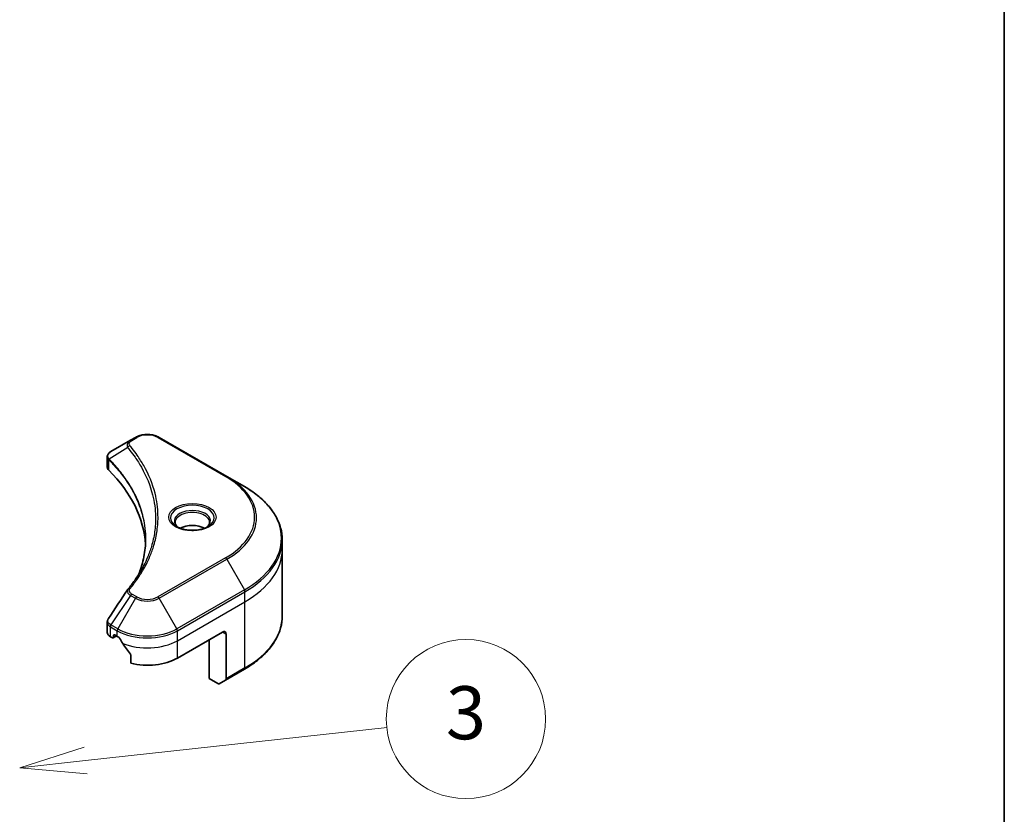
# Model space of a CAD drawing. Units: millimetres. Extents: x 72 to 10103, y 40 to 1866.
# Drawn here: x 1842 to 2027, y 705 to 854 of the extents above; entities that cross this region are included whole.
import ezdxf

# ---------------------------------------------------------------- set-up
doc = ezdxf.new("R2010")
doc.units = ezdxf.units.MM
doc.header["$LTSCALE"] = 5
for name, color, linetype, lineweight in [('Border (ISO)', 7, 'Continuous', 35), ('Symbol (TK)', 100, 'Continuous', 18), ('Visible (ISO)', 7, 'Continuous', 35), ('Visible Narrow (ISO)', 7, 'Continuous', 25)]:
    doc.layers.add(name, color=color, linetype=linetype, lineweight=lineweight)
doc.styles.add('Note Text (TK2)', font='txt')

# ---------------------------------------------------------------- blocks, each defined once
blk = doc.blocks.new('Borders tk図枠')
at = {"layer": 'Border (ISO)'}
blk.add_line((405.5, 289), (405.5, 8), dxfattribs=at)
blk = doc.blocks.new('Balloon2')
at = {"layer": 'Symbol (TK)', "color": 100}
for p, q in [((370.894, 142.953), (382.248, 144.191)), ((370.84, 143.45), (368.409, 142.681)), ((370.894, 142.953), (368.409, 142.681)), ((368.409, 142.681), (370.948, 142.455))]:
    blk.add_line(p, q, dxfattribs=at)
at = {"layer": 'Symbol (TK)'}
blk.add_circle((385.22, 144.515), 3, dxfattribs=at)
at = {"layer": 'Symbol (TK)', "color": 7, "insert": (385.22, 144.492), "char_height": 2, "attachment_point": 5, "style": 'Note Text (TK2)'}
blk.add_mtext('3', dxfattribs=at)

msp = doc.modelspace()

# ---------------------------------------------------------------- linework, layer by layer
at = {"layer": 'Visible (ISO)'}
for p, q in [((1863.861, 775.6528), (1862.9155, 775.107)), ((1881.0386, 768.3044), (1868.3107, 775.6528)), ((1862.9155, 775.107), (1859.2378, 772.9837)), ((1858.5376, 770.0599), (1858.5376, 771.958)), ((1884.3671, 766.3827), (1881.0386, 768.3044)), ((1891.5, 754.4837), (1891.5, 756.3558)), ((1891.5, 741.9971), (1891.5, 754.4837)), ((1858.5376, 738.9076), (1858.5376, 740.8057)), ((1859.6597, 737.8531), (1860.3047, 738.2255)), ((1859.7219, 737.9905), (1859.7219, 738.3171)), ((1859.934, 738.4395), (1860.429, 738.1538)), ((1871.7427, 734.0713), (1880.228, 738.9703)), ((1880.9351, 738.562), (1880.9351, 730.1579)), ((1859.1234, 738.0911), (1859.5097, 737.868)), ((1877.7531, 730.1929), (1877.7531, 737.5414)), ((1862.9631, 734.6292), (1862.9631, 733.0849)), ((1880.8315, 729.929), (1884.3671, 731.9703)), ((1879.3744, 729.2569), (1877.7531, 730.1929)), ((1880.8315, 729.929), (1879.6244, 729.2321))]:
    msp.add_line(p, q, dxfattribs=at)
for centre, major_axis, ratio, start_param, end_param in [((1860.5376, 770.0599), (-2, 0), 0.57735027, 0, 0.523143), ((1813.7599, 754.4837), (52, 0), 0.57735027, 0.03285124, 0.523143), ((1874.5711, 757.1781), (-3.25, 0), 0.57735027, 3.93687189, 5.48790607), ((1874.5711, 757.1781), (-1.75, 0), 0.57735027, 4.41498985, 5.00978811), ((1863.705, 746.2347), (-1.4863, 0.3946), 0.82737827, 5.92008942, 6.0121585), ((1860.5376, 738.9076), (-2, 0), 0.57735027, 0, 0.78539816), ((1859.934, 738.1946), (-0.15, 0.2598), 0.57735027, 5.49778714, 7.06858347), ((1866.0858, 741.4198), (8, 0), 0.57735027, 3.92699082, 3.97194189), ((1880.228, 738.1538), (0.5, 0.866), 0.57735027, 5.49778714, 7.06858347), ((1859.5097, 738.1129), (0.15, -0.2598), 0.57735027, 5.49778714, 7.06858347), ((1866.0858, 741.9097), (5.439, -11.2199), 0.5228786, 4.82400679, 4.91764363), ((1866.0858, 741.9097), (5.439, -11.2199), 0.5228786, 4.91764363, 5.12523399), ((1866.0858, 737.3373), (8, 0), 0.57735027, 4.31138759, 5.49778714), ((1879.3744, 729.6651), (0.25, -0.433), 0.57735027, 5.49778714, 6.28318531), ((1880.5815, 730.362), (0.25, -0.433), 0.57735027, 0, 0.78539816)]:
    msp.add_ellipse(centre, major_axis=major_axis, ratio=ratio, start_param=start_param, end_param=end_param, dxfattribs=at)
for points, knots in [([(1863.861, 775.6528), (1864.107, 775.7949), (1864.3826, 775.9095), (1864.971, 776.0826), (1865.2839, 776.141), (1865.9229, 776.1994), (1866.2488, 776.1994), (1866.8877, 776.141), (1867.2007, 776.0826), (1867.7891, 775.9095), (1868.0646, 775.7949), (1868.3107, 775.6528)], [1.57079633, 1.57079633, 1.57079633, 1.57079633, 1.88495559, 1.88495559, 2.19911486, 2.19911486, 2.51327412, 2.51327412, 2.82743339, 2.82743339, 3.14159265, 3.14159265, 3.14159265, 3.14159265]), ([(1858.5376, 771.958), (1858.5376, 772.049), (1858.5515, 772.1389), (1858.6014, 772.3082), (1858.6373, 772.3876), (1858.724, 772.5341), (1858.7749, 772.6013), (1858.8872, 772.7249), (1858.9487, 772.7813), (1859.0801, 772.8849), (1859.15, 772.9321), (1859.2235, 772.9753)], [0.07890981, 0.07890981, 0.07890981, 0.07890981, 0.102485407, 0.102485407, 0.126061004, 0.126061004, 0.149636601, 0.149636601, 0.173212198, 0.173212198, 0.196787795, 0.196787795, 0.196787795, 0.196787795]), ([(1891.5, 756.3558), (1891.5, 757.1116), (1891.3968, 757.8672), (1890.989, 759.3539), (1890.6845, 760.0849), (1889.8867, 761.5025), (1889.3934, 762.1893), (1888.2337, 763.5034), (1887.5673, 764.1308), (1886.0788, 765.3136), (1885.2568, 765.869), (1884.3671, 766.3827)], [2.35619449, 2.35619449, 2.35619449, 2.35619449, 2.513274123, 2.513274123, 2.670353756, 2.670353756, 2.827433388, 2.827433388, 2.984513021, 2.984513021, 3.141592654, 3.141592654, 3.141592654, 3.141592654]), ([(1871.9453, 758.6677), (1871.9116, 758.6918), (1871.8793, 758.7161), (1871.754, 758.8157), (1871.6726, 758.8928), (1871.5368, 759.0467), (1871.4824, 759.1234), (1871.3984, 759.2726), (1871.3687, 759.3451), (1871.3302, 759.4857), (1871.3211, 759.5538), (1871.3211, 759.6218)], [0.105628495, 0.105628495, 0.105628495, 0.105628495, 0.157079633, 0.157079633, 0.314159265, 0.314159265, 0.471238898, 0.471238898, 0.628318531, 0.628318531, 0.785398163, 0.785398163, 0.785398163, 0.785398163]), ([(1871.6695, 758.8126), (1871.946, 758.6529), (1872.2727, 758.5128), (1872.9974, 758.2914), (1873.396, 758.2109), (1874.2239, 758.1218), (1874.6533, 758.1139), (1875.4949, 758.173), (1875.9068, 758.24), (1876.6661, 758.4392), (1877.0137, 758.5709), (1877.3676, 758.7536), (1877.4211, 758.7827), (1877.4728, 758.8126)], [0, 0, 0, 0, 0.29880315, 0.29880315, 0.60113033, 0.60113033, 0.90635223, 0.90635223, 1.21186251, 1.21186251, 1.51493929, 1.51493929, 1.57079633, 1.57079633, 1.57079633, 1.57079633]), ([(1877.8211, 759.6218), (1877.8211, 759.5538), (1877.812, 759.4857), (1877.7735, 759.3451), (1877.7438, 759.2726), (1877.6598, 759.1234), (1877.6054, 759.0467), (1877.4696, 758.8928), (1877.3883, 758.8157), (1877.2629, 758.7161), (1877.2306, 758.6918), (1877.1969, 758.6677)], [3.926990817, 3.926990817, 3.926990817, 3.926990817, 4.08407045, 4.08407045, 4.241150082, 4.241150082, 4.398229715, 4.398229715, 4.555309348, 4.555309348, 4.606760485, 4.606760485, 4.606760485, 4.606760485]), ([(1865.7599, 756.4463), (1865.7599, 755.8991), (1865.7335, 755.3519), (1865.6278, 754.2589), (1865.5486, 753.7131), (1865.3374, 752.6245), (1865.2055, 752.0816), (1864.8891, 751.0002), (1864.7047, 750.4616), (1864.4849, 749.9023), (1864.4755, 749.8785), (1864.466, 749.8548)], [2.73884789, 2.73884789, 2.73884789, 2.73884789, 3.0315659, 3.0315659, 3.32428391, 3.32428391, 3.61700192, 3.61700192, 3.90971993, 3.90971993, 3.92272088, 3.92272088, 3.92272088, 3.92272088]), ([(1862.4316, 747.0403), (1862.6612, 747.3185), (1862.8766, 747.5894), (1863.2999, 748.1436), (1863.5044, 748.4223), (1863.8989, 748.9829), (1864.0889, 749.2648), (1864.4541, 749.8313), (1864.6294, 750.116), (1864.9652, 750.688), (1865.1257, 750.9753), (1865.2788, 751.2637)], [0, 0, 0, 0, 0.160255913, 0.160255913, 0.320511826, 0.320511826, 0.480767738, 0.480767738, 0.641023651, 0.641023651, 0.801279564, 0.801279564, 0.801279564, 0.801279564]), ([(1891.5, 741.9971), (1891.5, 741.2414), (1891.3968, 740.4857), (1890.989, 738.999), (1890.6845, 738.268), (1889.8867, 736.8504), (1889.3934, 736.1637), (1888.2337, 734.8496), (1887.5673, 734.2222), (1886.0788, 733.0393), (1885.2568, 732.4839), (1884.3671, 731.9703)], [3.926990817, 3.926990817, 3.926990817, 3.926990817, 4.08407045, 4.08407045, 4.241150082, 4.241150082, 4.398229715, 4.398229715, 4.555309348, 4.555309348, 4.71238898, 4.71238898, 4.71238898, 4.71238898]), ([(1858.5376, 740.8057), (1858.5376, 740.8557), (1858.541, 740.9056), (1858.5543, 741.004), (1858.5641, 741.0525), (1858.5895, 741.1474), (1858.605, 741.1938), (1858.6409, 741.284), (1858.6614, 741.3279), (1858.7064, 741.4129), (1858.7311, 741.4542), (1858.7575, 741.4941)], [0.1178779852, 0.1178779852, 0.1178779852, 0.1178779852, 0.1308517681, 0.1308517681, 0.143825551, 0.143825551, 0.1567993339, 0.1567993339, 0.1697731168, 0.1697731168, 0.1827468997, 0.1827468997, 0.1827468997, 0.1827468997]), ([(1860.8615, 737.8337), (1860.8571, 737.8416), (1860.8525, 737.8494), (1860.8275, 737.8888), (1860.802, 737.9205), (1860.7467, 737.9739), (1860.7167, 737.9956), (1860.6889, 738.0103)], [0.1103900742, 0.1103900742, 0.1103900742, 0.1103900742, 0.1130634845, 0.1130634845, 0.1243846834, 0.1243846834, 0.1357058823, 0.1357058823, 0.1357058823, 0.1357058823]), ([(1862.9631, 734.6292), (1862.9631, 734.6604), (1862.9554, 734.6954), (1862.9285, 734.7551), (1862.9125, 734.7803), (1862.8943, 734.8031)], [0.093260715, 0.093260715, 0.093260715, 0.093260715, 0.1047444472, 0.1047444472, 0.1134564756, 0.1134564756, 0.1134564756, 0.1134564756])]:
    msp.add_open_spline(points, degree=3, knots=knots, dxfattribs=at)
msp.add_open_spline([(1858.7575, 741.4941), (1859.9597, 743.3099), (1861.1607, 745.1265), (1862.3604, 746.9441)], degree=3, dxfattribs=at)
at = {"layer": 'Visible Narrow (ISO)'}
for p, q in [((1863.1655, 775.0822), (1864.111, 775.6281)), ((1868.0607, 775.6281), (1880.7886, 768.2796)), ((1862.4029, 773.7242), (1858.8685, 771.563)), ((1858.8051, 769.483), (1858.8051, 771.4477)), ((1880.7886, 752.9353), (1868.0607, 745.5868)), ((1868.3107, 745.3229), (1881.0386, 752.6714)), ((1881.0386, 752.6714), (1884.3671, 746.9063)), ((1862.9155, 745.8688), (1859.2378, 740.3054)), ((1862.9155, 745.8688), (1863.861, 745.3229)), ((1864.111, 745.5868), (1863.1655, 746.1327)), ((1884.3671, 746.9063), (1871.6391, 739.5579)), ((1871.7427, 739.2094), (1884.4706, 746.5579)), ((1884.4706, 744.6857), (1884.4706, 746.5579)), ((1863.861, 745.3229), (1860.5325, 739.5579)), ((1871.6391, 739.5579), (1868.3107, 745.3229)), ((1871.7427, 737.3373), (1884.4706, 744.6857)), ((1884.4706, 732.1992), (1884.4706, 744.6857)), ((1860.5325, 739.5579), (1859.2378, 740.3054)), ((1859.1234, 738.0911), (1859.1234, 739.9631)), ((1859.1343, 739.9569), (1860.429, 739.2094)), ((1859.7219, 738.3171), (1859.934, 738.4395)), ((1860.2168, 738.2762), (1859.7219, 737.9905)), ((1860.429, 738.1538), (1860.429, 739.2094)), ((1871.7427, 737.3373), (1871.7427, 739.2094)), ((1880.228, 738.9703), (1880.9351, 738.562)), ((1871.7427, 734.0713), (1871.7427, 737.3373)), ((1884.4706, 732.1992), (1880.9351, 730.1579))]:
    msp.add_line(p, q, dxfattribs=at)
for centre, major_axis, ratio, start_param, end_param in [((1864.111, 775.2198), (-0.25, 0.433), 0.57735027, 5.49778714, 6.28318531), ((1866.0858, 774.4879), (2.7929, 0), 0.57735027, 0.78539816, 2.35619449), ((1868.0607, 775.2198), (0.25, 0.433), 0.57735027, 0, 0.78539816), ((1862.8173, 773.6763), (-0.3856, -0.3182), 0.7371107, 4.16590415, 5.32901143), ((1863.1655, 774.6739), (-0.25, 0.433), 0.57735027, 5.49778714, 6.28318531), ((1859.2382, 771.5919), (0.3038, 0.3971), 0.7825254, 2.02708248, 2.42717461), ((1859.2759, 771.5589), (-0.3544, -0.3527), 0.70765843, 5.32110362, 5.66947619), ((1880.7886, 767.8713), (0.25, 0.433), 0.57735027, 0, 0.78539816), ((1867.5, 760.6074), (18.7929, 0), 0.57735027, 5.49778714, 7.06858347), ((1867.5, 760.4879), (19.1464, 0), 0.57735027, 5.49778714, 7.06858347), ((1867.5, 756.6445), (23.8536, 0), 0.57735027, 5.49778714, 7.06858347), ((1874.5711, 760.4879), (-4.1036, 0), 0.57735027, 2.35619449, 7.06858347), ((1874.5711, 759.9105), (3.3964, 0), 0.57735027, 5.59811367, 10.10984959), ((1874.5711, 759.6218), (-3.25, 0), 0.57735027, 3.14159265, 6.28318531), ((1867.5, 756.3558), (24, 0), 0.57735027, 5.49778714, 6.28318531), ((1867.5, 754.4837), (24, 0), 0.57735027, 5.49778714, 6.28318531), ((1880.7886, 752.527), (0.25, -0.433), 0.57735027, 1.57079633, 2.35619449), ((1862.8173, 746.7221), (-0.3856, 0.3182), 0.7371107, 5.25887382, 6.28318531), ((1863.1655, 745.7244), (-0.25, -0.433), 0.57735027, 3.92699082, 4.71238898), ((1864.111, 745.1785), (-0.25, -0.433), 0.57735027, 3.92699082, 4.71238898), ((1866.0858, 746.727), (-2.7929, 0), 0.57735027, 0.78539816, 2.35619449), ((1868.0607, 745.1785), (0.25, -0.433), 0.57735027, 1.57079633, 2.35619449), ((1884.1171, 746.762), (-0.25, 0.433), 0.57735027, 3.92699082, 4.71238898), ((1866.0858, 746.6074), (3.1464, 0), 0.57735027, 3.92699082, 5.49778714), ((1867.5, 741.9971), (24, 0), 0.57735027, 5.49778714, 6.28318531), ((1859.4769, 740.1673), (0.2465, 0.435), 0.58272546, 1.56556184, 2.35147354), ((1859.4878, 740.161), (-0.25, -0.433), 0.57735027, 4.71238898, 5.49778714), ((1860.7825, 739.4135), (0.25, 0.433), 0.57735027, 1.57079633, 2.35619449), ((1866.0858, 742.4754), (8, 0), 0.57735027, 3.92699082, 5.49778714), ((1866.0858, 742.7641), (-7.8536, 0), 0.57735027, 0.78539816, 2.35619449), ((1871.3891, 739.4135), (-0.25, 0.433), 0.57735027, 3.92699082, 4.71238898), ((1866.0858, 740.6033), (8, 0), 0.57735027, 4.0944389, 5.49778714), ((1884.1171, 732.4033), (0.25, -0.433), 0.57735027, 0, 0.78539816)]:
    msp.add_ellipse(centre, major_axis=major_axis, ratio=ratio, start_param=start_param, end_param=end_param, dxfattribs=at)
msp.add_ellipse((1874.5711, 760.6074), major_axis=(-4.4571, 0), ratio=0.57735027, dxfattribs=at)
for points, knots in [([(1862.9155, 775.107), (1862.7399, 775.0056), (1862.5958, 774.884), (1862.3946, 774.623), (1862.3305, 774.4867), (1862.2831, 774.2256), (1862.2843, 774.1054), (1862.3312, 773.8963), (1862.36, 773.8123), (1862.4029, 773.7242)], [-0.187504168, -0.187504168, -0.187504168, -0.187504168, -0.125670471, -0.125670471, -0.069816928, -0.069816928, -0.026852665, -0.026852665, 0, 0, 0, 0]), ([(1862.4029, 773.7242), (1862.4461, 773.6709), (1862.4888, 773.6194), (1862.6287, 773.4471), (1862.7247, 773.3268), (1863.1505, 772.7846), (1863.4653, 772.3587), (1864.202, 771.2971), (1864.6047, 770.657), (1865.9278, 768.3175), (1866.6329, 766.5779), (1867.4162, 763.4622), (1867.6016, 762.0949), (1867.6506, 759.758), (1867.5923, 758.7889), (1867.3272, 756.9142), (1867.1292, 756.0081), (1866.6571, 754.4173), (1866.4113, 753.7298), (1865.9054, 752.5235), (1865.6617, 752.0023), (1865.3565, 751.4113), (1865.3179, 751.3375), (1865.2788, 751.2637)], [-4.82621249, -4.82621249, -4.82621249, -4.82621249, -4.79590965, -4.79590965, -4.72660511, -4.72660511, -4.4843018, -4.4843018, -4.127973, -4.127973, -3.19579554, -3.19579554, -2.47873595, -2.47873595, -1.97105483, -1.97105483, -1.49272454, -1.49272454, -1.12477817, -1.12477817, -0.8417425, -0.8417425, -0.80127956, -0.80127956, -0.80127956, -0.80127956]), ([(1862.8173, 774.0846), (1862.7788, 774.1312), (1862.7492, 774.1803), (1862.6944, 774.3109), (1862.6825, 774.3942), (1862.7012, 774.584), (1862.7458, 774.6901), (1862.9017, 774.8979), (1863.0197, 774.9981), (1863.1655, 775.0822)], [0, 0, 0, 0, 0.026852665, 0.026852665, 0.069816928, 0.069816928, 0.125670471, 0.125670471, 0.187504168, 0.187504168, 0.187504168, 0.187504168]), ([(1862.8173, 747.1303), (1862.8666, 747.1901), (1862.9157, 747.25), (1863.024, 747.3833), (1863.0831, 747.4567), (1863.2269, 747.6373), (1863.311, 747.7446), (1863.5022, 747.9921), (1863.6085, 748.1324), (1863.8488, 748.4561), (1863.9816, 748.6398), (1864.28, 749.0639), (1864.4436, 749.3049), (1864.8077, 749.8617), (1865.0048, 750.1784), (1865.4209, 750.8825), (1865.6358, 751.2707), (1866.1071, 752.1833), (1866.3531, 752.7093), (1866.8638, 753.927), (1867.112, 754.6209), (1867.5885, 756.2263), (1867.7885, 757.1405), (1868.0562, 759.032), (1868.115, 760.0096), (1868.0655, 762.3665), (1867.8783, 763.7453), (1867.0876, 766.8862), (1866.3757, 768.6393), (1865.0399, 770.9961), (1864.6334, 771.6408), (1863.8897, 772.7099), (1863.5719, 773.1387), (1863.1421, 773.6846), (1863.0452, 773.8057), (1862.904, 773.9792), (1862.8607, 774.0319), (1862.8173, 774.0846)], [0, 0, 0, 0, 0.0344265, 0.0344265, 0.07650467, 0.07650467, 0.1377084, 0.1377084, 0.21727325, 0.21727325, 0.32070756, 0.32070756, 0.45517217, 0.45517217, 0.62997615, 0.62997615, 0.8417425, 0.8417425, 1.12477817, 1.12477817, 1.49272454, 1.49272454, 1.97105483, 1.97105483, 2.47873595, 2.47873595, 3.19579554, 3.19579554, 4.127973, 4.127973, 4.4843018, 4.4843018, 4.72660511, 4.72660511, 4.79590965, 4.79590965, 4.82621249, 4.82621249, 4.82621249, 4.82621249]), ([(1858.5376, 771.958), (1858.5376, 771.9529), (1858.5377, 771.9477), (1858.5408, 771.8306), (1858.577, 771.7215), (1858.6862, 771.5597), (1858.7402, 771.5011), (1858.8051, 771.4477)], [-0.0789098096, -0.0789098096, -0.0789098096, -0.0789098096, -0.0767578006, -0.0767578006, -0.029522231, -0.029522231, 0, 0, 0, 0]), ([(1858.8254, 771.6304), (1858.7717, 771.7073), (1858.731, 771.7836), (1858.6554, 771.9795), (1858.6386, 772.0978), (1858.6629, 772.3621), (1858.7233, 772.5058), (1858.923, 772.7634), (1859.0586, 772.8783), (1859.2247, 772.976)], [0, 0, 0, 0, 0.029522231, 0.029522231, 0.076757801, 0.076757801, 0.138164041, 0.138164041, 0.196787795, 0.196787795, 0.196787795, 0.196787795]), ([(1858.8685, 771.563), (1858.861, 771.5758), (1858.8537, 771.5876), (1858.8393, 771.61), (1858.8323, 771.6205), (1858.8254, 771.6304)], [-0.00758618406, -0.00758618406, -0.00758618406, -0.00758618406, -0.00379309206, -0.00379309206, -0.00000000006, -0.00000000006, -0.00000000006, -0.00000000006]), ([(1864.4693, 749.8602), (1864.633, 750.2705), (1864.7817, 750.6827), (1865.4776, 752.8386), (1865.7721, 754.6093), (1865.812, 757.7947), (1865.6565, 759.2092), (1865.1009, 761.5867), (1864.7894, 762.5565), (1864.0934, 764.2525), (1863.7424, 764.9832), (1863.0376, 766.2604), (1862.7031, 766.8105), (1862.0627, 767.773), (1861.7681, 768.1878), (1861.2472, 768.8766), (1861.0297, 769.1528), (1860.5707, 769.7128), (1860.3286, 769.9965), (1859.8865, 770.4945), (1859.6898, 770.7096), (1859.3897, 771.0283), (1859.2897, 771.1329), (1859.0832, 771.3462), (1858.9765, 771.4542), (1858.8685, 771.563)], [-3.92617715, -3.92617715, -3.92617715, -3.92617715, -3.70555522, -3.70555522, -2.7767893, -2.7767893, -2.03555087, -2.03555087, -1.51897368, -1.51897368, -1.12160661, -1.12160661, -0.81593963, -0.81593963, -0.58081118, -0.58081118, -0.42169471, -0.42169471, -0.2557943, -0.2557943, -0.12817861, -0.12817861, -0.06549657, -0.06549657, 0, 0, 0, 0]), ([(1859.2247, 772.976), (1859.2269, 772.9773), (1859.2291, 772.9786), (1859.2334, 772.9811), (1859.2356, 772.9824), (1859.2378, 772.9837)], [-0.00153668531, -0.00153668531, -0.00153668531, -0.00153668531, -0.00076834265, -0.00076834265, 0, 0, 0, 0]), ([(1858.8051, 771.4477), (1858.8113, 771.443), (1858.8175, 771.4379), (1858.83, 771.4271), (1858.8362, 771.4213), (1858.8424, 771.415)], [0.00000000006, 0.00000000006, 0.00000000006, 0.00000000006, 0.00379309206, 0.00379309206, 0.00758618406, 0.00758618406, 0.00758618406, 0.00758618406]), ([(1858.8424, 771.415), (1858.9502, 771.3067), (1859.0568, 771.1979), (1859.2631, 770.9844), (1859.3629, 770.8796), (1859.6626, 770.5605), (1859.8591, 770.3451), (1860.3006, 769.8466), (1860.5424, 769.5626), (1861.0008, 769.002), (1861.218, 768.7255), (1861.7382, 768.0361), (1862.0324, 767.621), (1862.6719, 766.6578), (1863.0059, 766.1074), (1863.7097, 764.8297), (1864.0602, 764.0988), (1864.7551, 762.4027), (1865.0662, 761.4329), (1865.6042, 759.1277), (1865.7599, 757.7869), (1865.7599, 756.4463)], [0, 0, 0, 0, 0.06549657, 0.06549657, 0.12817861, 0.12817861, 0.2557943, 0.2557943, 0.42169471, 0.42169471, 0.58081118, 0.58081118, 0.81593963, 0.81593963, 1.12160661, 1.12160661, 1.51897368, 1.51897368, 2.03555087, 2.03555087, 2.73884789, 2.73884789, 2.73884789, 2.73884789]), ([(1862.3603, 746.9442), (1862.3145, 746.8753), (1862.2935, 746.798), (1862.2847, 746.5874), (1862.3301, 746.4501), (1862.4819, 746.2183), (1862.5722, 746.121), (1862.7529, 745.9737), (1862.8305, 745.9197), (1862.9155, 745.8688)], [-0.177440356, -0.177440356, -0.177440356, -0.177440356, -0.14010274, -0.14010274, -0.077834855, -0.077834855, -0.029936483, -0.029936483, 0, 0, 0, 0]), ([(1863.1655, 746.1327), (1863.0949, 746.1734), (1863.0308, 746.2179), (1862.8836, 746.3412), (1862.8122, 746.4248), (1862.7002, 746.6267), (1862.6753, 746.7481), (1862.7092, 746.9583), (1862.7493, 747.0479), (1862.8173, 747.1303)], [0, 0, 0, 0, 0.029936483, 0.029936483, 0.077834855, 0.077834855, 0.14010274, 0.14010274, 0.187502416, 0.187502416, 0.187502416, 0.187502416]), ([(1858.5378, 740.8056), (1858.5378, 740.7216), (1858.5515, 740.6386), (1858.6574, 740.3283), (1858.8492, 740.1192), (1859.1234, 739.9631)], [-0.117877985, -0.117877985, -0.117877985, -0.117877985, -0.087259675, -0.087259675, 0, 0, 0, 0]), ([(1859.2247, 740.3132), (1858.9774, 740.4591), (1858.7985, 740.6424), (1858.642, 740.9924), (1858.6271, 741.1534), (1858.6893, 741.3714), (1858.7178, 741.4343), (1858.7575, 741.4941)], [0, 0, 0, 0, 0.087259675, 0.087259675, 0.154661595, 0.154661595, 0.1827469, 0.1827469, 0.1827469, 0.1827469]), ([(1859.2378, 740.3054), (1859.2356, 740.3067), (1859.2334, 740.308), (1859.2291, 740.3106), (1859.2269, 740.3119), (1859.2247, 740.3132)], [-0.00153668531, -0.00153668531, -0.00153668531, -0.00153668531, -0.00076834266, -0.00076834266, -0.00000000001, -0.00000000001, -0.00000000001, -0.00000000001]), ([(1859.1234, 739.9631), (1859.1252, 739.9621), (1859.127, 739.9611), (1859.1306, 739.959), (1859.1324, 739.958), (1859.1343, 739.9569)], [0.00000000001, 0.00000000001, 0.00000000001, 0.00000000001, 0.00076834266, 0.00076834266, 0.00153668531, 0.00153668531, 0.00153668531, 0.00153668531])]:
    msp.add_open_spline(points, degree=3, knots=knots, dxfattribs=at)

# ---------------------------------------------------------------- block references
at = {"xscale": 5, "yscale": 5, "zscale": 5}
msp.add_blockref('Borders tk図枠', (0, 0), dxfattribs=at)
at = {"layer": 'Symbol (TK)', "xscale": 5, "yscale": 5, "zscale": 5}
msp.add_blockref('Balloon2', (0, 0), dxfattribs=at)

doc.saveas('drawing.dxf')
